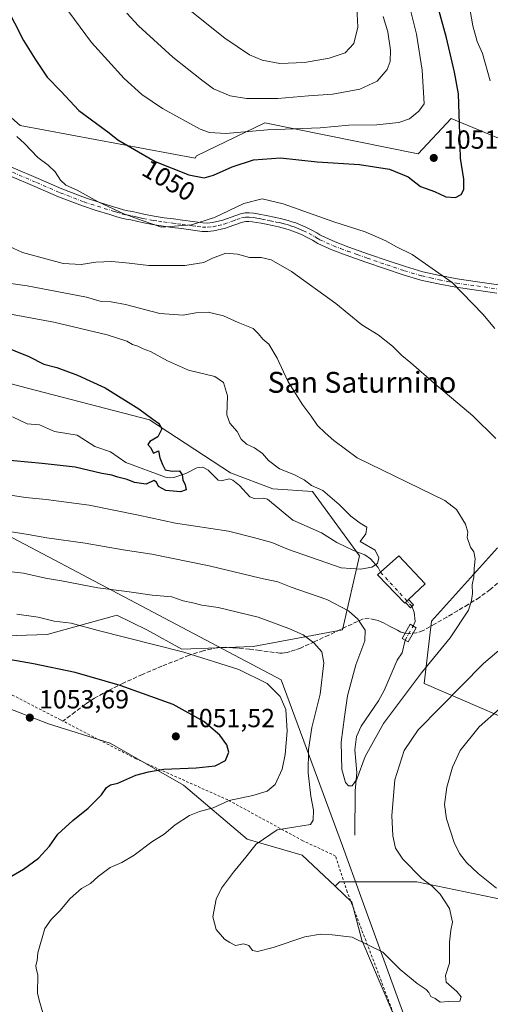
# Model space of a CAD drawing. Units: metres. Extents: x 559673 to 563104, y 4730998 to 4733347.
# Drawn here: x 562629 to 562809, y 4731840 to 4732217 of the extents above; entities that cross this region are included whole.
import ezdxf
from ezdxf.enums import TextEntityAlignment as Align

# ---------------------------------------------------------------- set-up
doc = ezdxf.new("R2010")
doc.units = ezdxf.units.M
doc.header["$MEASUREMENT"] = 0
for name, pattern in [('DGN Style 2', [1.6480167562047852, 0.988810053722871, -0.6592067024819142]), ('DGN Style 3', [2.307223458686699, 1.648016756204785, -0.6592067024819142]), ('DGN Style 4', [2.6384748266838614, 1.318413404963828, -0.6592067024819142, 0.001648016756204785, -0.6592067024819142])]:
    doc.linetypes.add(name, pattern=pattern)
for name, color, linetype, lineweight in [('Alambrada', 7, 'DGN Style 2', 0), ('Arbolado forestal CxS', 92, 'Continuous', 0), ('Camino Cxs', 7, 'Continuous', 0), ('Camino eje', 30, 'DGN Style 4', 13), ('Corriente natural eje', 4, 'DGN Style 4', 0), ('Corriente natural lineal', 142, 'Continuous', 13), ('Curva de nivel maestra', 30, 'Continuous', 30), ('Curva de nivel normal', 30, 'Continuous', 0), ('Entidad de ámbito territorial', 7, 'Continuous', 0), ('Entidad de ámbito territorial CxS', 92, 'Continuous', 0), ('Estanque Cxs', 5, 'Continuous', 0), ('Matorral CxS', 135, 'Continuous', 0), ('Municipio', 91, 'Continuous', 13), ('Municipio CxS', 4, 'Continuous', 0), ('Pastizal CxS', 92, 'Continuous', 0), ('Punto de cota en terreno', 7, 'Continuous', 0), ('Rótulo de curva de nivel directora', 7, 'Continuous', 0), ('Rótulo de punto de cota en terreno', 7, 'Continuous', 0), ('Senda', 7, 'DGN Style 3', 0), ('Texto cartográfico', 7, 'Continuous', 0)]:
    doc.layers.add(name, color=color, linetype=linetype, lineweight=lineweight)
doc.styles.add('Style-Arial', font='txt')

# ---------------------------------------------------------------- blocks, each defined once
blk = doc.blocks.new('*U15')
at = {"layer": 'Municipio CxS', "color": 4, "linetype": 'Continuous', "lineweight": 0, "flags": 128}
blk.add_lwpolyline([(562134.2650000001, 4732283.679999999), (562248.7829999998, 4732228.423000001), (562270.5130000003, 4732217.938), (562277.7149999995, 4732214.463000001), (562313.0420000004, 4732193.392000001), (562316.8099999991, 4732191.144999999), (562449.663, 4732111.904999999), (562728.6909999991, 4731964.424000001), (562752.2030000007, 4731900.918), (562759.2429999993, 4731881.547999999), (562853.6049999994, 4731621.934)], dxfattribs=at)
blk = doc.blocks.new('5PATER')
at = {"layer": 'Punto de cota en terreno', "linetype": 'Continuous', "lineweight": 0}
h = blk.add_hatch(color=51, dxfattribs=at)
edge = h.paths.add_edge_path()
edge.add_ellipse((0, 0), major_axis=(-0.1095731443231308, -0.1110710700762829), ratio=0.9994222409660322, start_angle=0, end_angle=360)

msp = doc.modelspace()

# ---------------------------------------------------------------- linework, layer by layer
at = {"layer": 'Alambrada', "color": 7, "linetype": 'DGN Style 2', "lineweight": 0}
msp.add_polyline3d([(562781.6700999998, 4731810.470100001, 1046.749800000005), (562764.1901000004, 4731856.7501, 1044.298200000005), (562754.0301000001, 4731883.2401, 1040.358500000002), (562749.6001000004, 4731897.0101, 1036.780499999993), (562737.0100999996, 4731902.890100001, 1039.329899999997), (562708.3501000004, 4731918.4801, 1045.9041), (562673.0701000001, 4731934.2501, 1052.453299999994), (562645.1700999998, 4731948.690099999, 1052.958299999999), (562644.2600999996, 4731949.170100001, 1052.991099999999), (562608.0100999996, 4731967.8201, 1051.276700000002)], dxfattribs=at)
at = {"layer": 'Arbolado forestal CxS', "color": 92, "linetype": 'Continuous', "lineweight": 0}
for points in [[(562600.0579000004, 4731962.9441, 1052.187900000004), (562639.6155000003, 4731947.611500001, 1053.129799999995), (562663.2165000001, 4731940.288100001, 1052.148300000001), (562691.3771000003, 4731924.129699999, 1048.613899999997), (562715.7818999998, 4731903.4771, 1040.482199999999), (562721.0018999996, 4731901.9683, 1039.744000000006), (562736.8258999996, 4731897.392300001, 1037.828800000003), (562749.4753000002, 4731885.418099999, 1036.947400000005), (562755.8381000003, 4731879.395099999, 1037.491699999999), (562759.6052999999, 4731864.7959, 1039.463300000003), (562790.0154999997, 4731793.567100001, 1046.358699999997)], [(562600.0579000004, 4731962.9441, 1052.187900000004), (562639.6155000003, 4731947.611500001, 1053.129799999995), (562663.2165000001, 4731940.288100001, 1052.148300000001), (562691.3771000003, 4731924.129699999, 1048.613899999997), (562715.7818999998, 4731903.4771, 1040.482199999999), (562721.0018999996, 4731901.9683, 1039.744000000006), (562736.8258999996, 4731897.392300001, 1037.828800000003), (562749.4753000002, 4731885.418099999, 1036.947400000005)], [(562790.0154999997, 4731793.567100001, 1046.358699999997), (562759.6052999999, 4731864.7959, 1039.463300000003), (562755.8381000003, 4731879.395099999, 1037.491699999999), (562749.4753000002, 4731885.418099999, 1036.947400000005)]]:
    msp.add_polyline3d(points, dxfattribs=at)
at = {"layer": 'Camino Cxs', "color": 7, "linetype": 'Continuous', "lineweight": 0}
for points in [[(562616.4600999998, 4732164.6801, 1042.222299999994), (562635.7200999996, 4732156.420100001, 1043.6112), (562644.7401000002, 4732152.530099999, 1044.206000000006), (562653.7901, 4732149.030099999, 1044.554699999993), (562658.8901000004, 4732147.380100001, 1044.741099999999), (562664.1201, 4732145.770099999, 1044.9467), (562666.3400999998, 4732145.0801, 1045.025500000003), (562668.4101, 4732144.450099999, 1045.119099999996), (562670.0000999998, 4732144.130100001, 1045.2402), (562671.8800999997, 4732143.8201, 1045.3796), (562676.1601, 4732142.790100001, 1045.553799999994), (562680.0500999996, 4732142.050100001, 1045.631500000003), (562683.9801000003, 4732141.440099999, 1045.662400000001), (562687.4700999996, 4732140.9901, 1045.666599999997), (562691.0201000003, 4732140.530099999, 1045.545700000002), (562694.9700999996, 4732139.9901, 1045.201799999996), (562698.7500999998, 4732139.4801, 1044.671900000001), (562700.5701000001, 4732139.420100001, 1044.385599999994), (562702.3901000004, 4732139.630100001, 1044.1823), (562706.4700999996, 4732140.5601, 1043.935200000007), (562709.5601000004, 4732141.710100001, 1043.890199999994), (562713.1501000002, 4732142.9801, 1043.7592), (562714.9101, 4732143.2601, 1043.692999999999), (562716.5401, 4732143.280099999, 1043.567800000004), (562718.1901000004, 4732143.130100001, 1043.452300000004), (562719.7301000003, 4732142.9001, 1043.391399999993), (562723.6901000004, 4732142.130100001, 1043.342499999999), (562726.0500999996, 4732141.6501, 1043.442999999999), (562728.4401000004, 4732141.1501, 1043.481), (562729.9401000004, 4732140.790100001, 1043.469400000002), (562731.4501, 4732140.380100001, 1043.444900000002), (562732.8901000004, 4732139.9301, 1043.417600000001), (562734.3101000004, 4732139.4301, 1043.405400000004), (562736.1300999997, 4732138.7301, 1043.3701), (562737.9600999998, 4732137.940099999, 1043.326799999996), (562740.1901000004, 4732136.840100001, 1043.363899999997), (562742.4200999998, 4732135.640100001, 1043.393100000001), (562743.5100999996, 4732134.950099999, 1043.353499999997), (562744.3300999999, 4732134.450099999, 1043.321400000001), (562749.3800999997, 4732132.210100001, 1043.262199999997), (562754.7001, 4732130.200099999, 1043.342199999999), (562762.2100999998, 4732127.540100001, 1043.569399999993), (562769.7600999996, 4732124.950099999, 1043.622399999993), (562776.4200999998, 4732122.7301, 1043.913400000005), (562783.0500999996, 4732120.7601, 1044.147899999996), (562789.5500999996, 4732119.280099999, 1044.603900000002), (562796.1300999997, 4732118.050100001, 1045.1679), (562803.9501, 4732116.920100001, 1046.146699999998), (562811.9901000002, 4732115.780099999, 1047.332200000005)], [(562616.4600999998, 4732164.6801, 1042.222299999994), (562635.7200999996, 4732156.420100001, 1043.6112), (562644.7401000002, 4732152.530099999, 1044.206000000006), (562653.7901, 4732149.030099999, 1044.554699999993), (562658.8901000004, 4732147.380100001, 1044.741099999999), (562664.1201, 4732145.770099999, 1044.9467), (562666.3400999998, 4732145.0801, 1045.025500000003), (562668.4101, 4732144.450099999, 1045.119099999996), (562670.0000999998, 4732144.130100001, 1045.2402), (562671.8800999997, 4732143.8201, 1045.3796), (562676.1601, 4732142.790100001, 1045.553799999994), (562680.0500999996, 4732142.050100001, 1045.631500000003), (562683.9801000003, 4732141.440099999, 1045.662400000001), (562687.4700999996, 4732140.9901, 1045.666599999997), (562691.0201000003, 4732140.530099999, 1045.545700000002), (562694.9700999996, 4732139.9901, 1045.201799999996), (562698.7500999998, 4732139.4801, 1044.671900000001), (562700.5701000001, 4732139.420100001, 1044.385599999994), (562702.3901000004, 4732139.630100001, 1044.1823), (562706.4700999996, 4732140.5601, 1043.935200000007), (562709.5601000004, 4732141.710100001, 1043.890199999994), (562713.1501000002, 4732142.9801, 1043.7592), (562714.9101, 4732143.2601, 1043.692999999999), (562716.5401, 4732143.280099999, 1043.567800000004), (562718.1901000004, 4732143.130100001, 1043.452300000004), (562719.7301000003, 4732142.9001, 1043.391399999993), (562723.6901000004, 4732142.130100001, 1043.342499999999), (562726.0500999996, 4732141.6501, 1043.442999999999), (562728.4401000004, 4732141.1501, 1043.481), (562729.9401000004, 4732140.790100001, 1043.469400000002), (562731.4501, 4732140.380100001, 1043.444900000002), (562732.8901000004, 4732139.9301, 1043.417600000001), (562734.3101000004, 4732139.4301, 1043.405400000004), (562736.1300999997, 4732138.7301, 1043.3701), (562737.9600999998, 4732137.940099999, 1043.326799999996), (562740.1901000004, 4732136.840100001, 1043.363899999997), (562742.4200999998, 4732135.640100001, 1043.393100000001), (562743.5100999996, 4732134.950099999, 1043.353499999997), (562744.3300999999, 4732134.450099999, 1043.321400000001), (562749.3800999997, 4732132.210100001, 1043.262199999997), (562754.7001, 4732130.200099999, 1043.342199999999), (562762.2100999998, 4732127.540100001, 1043.569399999993), (562769.7600999996, 4732124.950099999, 1043.622399999993), (562776.4200999998, 4732122.7301, 1043.913400000005), (562783.0500999996, 4732120.7601, 1044.147899999996), (562789.5500999996, 4732119.280099999, 1044.603900000002), (562796.1300999997, 4732118.050100001, 1045.1679), (562803.9501, 4732116.920100001, 1046.146699999998), (562811.9901000002, 4732115.780099999, 1047.332200000005)], [(562811.3901000004, 4732112.5601, 1046.725200000001), (562803.4901000002, 4732113.6801, 1045.611099999995), (562795.5900999998, 4732114.8201, 1044.937300000005), (562788.8901000004, 4732116.0801, 1044.462599999999), (562782.2200999996, 4732117.590100001, 1043.523799999995), (562775.4301000005, 4732119.610099999, 1043.389899999995), (562768.7100999998, 4732121.850099999, 1043.165999999997), (562761.1300999997, 4732124.450099999, 1043.096699999995), (562753.5800999999, 4732127.130100001, 1042.784899999999), (562748.1401000004, 4732129.1801, 1042.716799999995), (562742.8101000004, 4732131.540100001, 1042.712100000004), (562741.7801000001, 4732132.170100001, 1042.717600000004), (562740.7600999996, 4732132.8201, 1042.729000000007), (562738.7001, 4732133.9301, 1042.722200000004), (562736.5900999998, 4732134.970100001, 1042.703800000003), (562734.9001000002, 4732135.690099999, 1042.699299999993), (562733.1801000005, 4732136.360099999, 1042.691000000006), (562731.8601000002, 4732136.8201, 1042.698000000004), (562730.5201000003, 4732137.2401, 1042.719200000007), (562729.1300999997, 4732137.620100001, 1042.738299999997), (562727.7200999996, 4732137.960100001, 1042.758000000002), (562725.3901000004, 4732138.440099999, 1042.835300000006), (562723.0500999996, 4732138.920100001, 1042.877399999998), (562721.1201, 4732139.300100001, 1042.887900000002), (562719.1801000005, 4732139.670100001, 1042.905499999993), (562717.8000999996, 4732139.880100001, 1042.915999999997), (562716.4101, 4732140.0101, 1042.931899999996), (562715.1901000004, 4732139.9901, 1042.927899999995), (562713.9600999998, 4732139.800100001, 1042.878700000001), (562710.6700999998, 4732138.630100001, 1042.740999999995), (562707.4001000002, 4732137.4101, 1042.716400000005), (562702.9401000004, 4732136.4001, 1043.085000000006), (562700.7100999998, 4732136.140100001, 1043.341100000005), (562698.4700999996, 4732136.210100001, 1043.702999999994), (562690.5900999998, 4732137.290100001, 1044.637499999997), (562687.0500999996, 4732137.7401, 1044.821500000005), (562683.5100999996, 4732138.200099999, 1044.917499999996), (562679.4901000002, 4732138.8301, 1044.879499999996), (562675.4801000003, 4732139.590100001, 1044.7889), (562673.3501000004, 4732140.090100001, 1044.721300000005), (562671.2301000003, 4732140.610099999, 1044.643800000005), (562669.4101, 4732140.9101, 1044.545800000007), (562667.6101000002, 4732141.270099999, 1044.455199999997), (562665.3701, 4732141.950099999, 1044.411600000007), (562663.1501000002, 4732142.6501, 1044.377399999998), (562657.9101, 4732144.2601, 1044.265799999994), (562652.7001, 4732145.940099999, 1044.068499999994), (562643.5000999998, 4732149.5001, 1043.724799999996), (562634.4301000005, 4732153.4101, 1043.178), (562624.8000999996, 4732157.540100001, 1042.551600000006)], [(562811.3901000004, 4732112.5601, 1046.725200000001), (562803.4901000002, 4732113.6801, 1045.611099999995), (562795.5900999998, 4732114.8201, 1044.937300000005), (562788.8901000004, 4732116.0801, 1044.462599999999), (562782.2200999996, 4732117.590100001, 1043.523799999995), (562775.4301000005, 4732119.610099999, 1043.389899999995), (562768.7100999998, 4732121.850099999, 1043.165999999997), (562761.1300999997, 4732124.450099999, 1043.096699999995), (562753.5800999999, 4732127.130100001, 1042.784899999999), (562748.1401000004, 4732129.1801, 1042.716799999995), (562742.8101000004, 4732131.540100001, 1042.712100000004), (562741.7801000001, 4732132.170100001, 1042.717600000004), (562740.7600999996, 4732132.8201, 1042.729000000007), (562738.7001, 4732133.9301, 1042.722200000004), (562736.5900999998, 4732134.970100001, 1042.703800000003), (562734.9001000002, 4732135.690099999, 1042.699299999993), (562733.1801000005, 4732136.360099999, 1042.691000000006), (562731.8601000002, 4732136.8201, 1042.698000000004), (562730.5201000003, 4732137.2401, 1042.719200000007), (562729.1300999997, 4732137.620100001, 1042.738299999997), (562727.7200999996, 4732137.960100001, 1042.758000000002), (562725.3901000004, 4732138.440099999, 1042.835300000006), (562723.0500999996, 4732138.920100001, 1042.877399999998), (562721.1201, 4732139.300100001, 1042.887900000002), (562719.1801000005, 4732139.670100001, 1042.905499999993), (562717.8000999996, 4732139.880100001, 1042.915999999997), (562716.4101, 4732140.0101, 1042.931899999996), (562715.1901000004, 4732139.9901, 1042.927899999995), (562713.9600999998, 4732139.800100001, 1042.878700000001), (562710.6700999998, 4732138.630100001, 1042.740999999995), (562707.4001000002, 4732137.4101, 1042.716400000005), (562702.9401000004, 4732136.4001, 1043.085000000006), (562700.7100999998, 4732136.140100001, 1043.341100000005), (562698.4700999996, 4732136.210100001, 1043.702999999994), (562690.5900999998, 4732137.290100001, 1044.637499999997), (562687.0500999996, 4732137.7401, 1044.821500000005), (562683.5100999996, 4732138.200099999, 1044.917499999996), (562679.4901000002, 4732138.8301, 1044.879499999996), (562675.4801000003, 4732139.590100001, 1044.7889), (562673.3501000004, 4732140.090100001, 1044.721300000005), (562671.2301000003, 4732140.610099999, 1044.643800000005), (562669.4101, 4732140.9101, 1044.545800000007), (562667.6101000002, 4732141.270099999, 1044.455199999997), (562665.3701, 4732141.950099999, 1044.411600000007), (562663.1501000002, 4732142.6501, 1044.377399999998), (562657.9101, 4732144.2601, 1044.265799999994), (562652.7001, 4732145.940099999, 1044.068499999994), (562643.5000999998, 4732149.5001, 1043.724799999996), (562634.4301000005, 4732153.4101, 1043.178), (562624.8000999996, 4732157.540100001, 1042.551600000006)]]:
    msp.add_polyline3d(points, dxfattribs=at)
at = {"layer": 'Camino eje', "color": 30, "linetype": 'DGN Style 4', "lineweight": 13}
msp.add_polyline3d([(562615.8201000001, 4732163.175100001, 1041.978400000007), (562635.0751, 4732154.915100001, 1043.3891), (562644.1201, 4732151.015100001, 1043.960500000001), (562653.2451, 4732147.485099999, 1044.255600000004), (562655.8501000004, 4732146.645099999, 1044.395699999994), (562658.4001000002, 4732145.8201, 1044.499500000005), (562663.6350999996, 4732144.210100001, 1044.656900000002), (562664.7451, 4732143.8651, 1044.688299999995), (562665.8551000003, 4732143.515100001, 1044.713600000003), (562668.0100999996, 4732142.860099999, 1044.765100000004), (562669.7050999999, 4732142.520099999, 1044.852899999998), (562671.5551000005, 4732142.215100001, 1044.963000000003), (562672.6750999996, 4732141.9451, 1045.0141), (562673.7351000002, 4732141.6851, 1045.067599999995), (562674.7550999997, 4732141.440099999, 1045.115399999995), (562675.8201000001, 4732141.190099999, 1045.161600000007), (562679.7701000003, 4732140.440099999, 1045.256899999993), (562681.7801000001, 4732140.1251, 1045.289900000003), (562683.7451, 4732139.8201, 1045.286600000007), (562687.2600999996, 4732139.3651, 1045.240999999995), (562689.0301000001, 4732139.140100001, 1045.171900000001), (562690.8051000005, 4732138.9101, 1045.090400000001), (562694.7500999998, 4732138.370100001, 1044.735100000006), (562696.6401000004, 4732138.1151, 1044.507299999997), (562698.6101000002, 4732137.845100001, 1044.191500000001), (562700.6401000004, 4732137.780099999, 1043.871299999999), (562702.6651, 4732138.015100001, 1043.643599999996), (562704.7050999999, 4732138.4801, 1043.486000000004), (562706.9351000004, 4732138.985099999, 1043.330799999996), (562710.1151000002, 4732140.170100001, 1043.307100000005), (562711.7600999996, 4732140.755100001, 1043.262000000002), (562713.5551000005, 4732141.390100001, 1043.303700000004), (562714.4351000004, 4732141.530099999, 1043.301399999997), (562715.0500999996, 4732141.6251, 1043.294899999994), (562715.8651000002, 4732141.6351, 1043.257700000002), (562716.4751000004, 4732141.645099999, 1043.229999999996), (562717.9951, 4732141.505100001, 1043.160199999999), (562718.7651000004, 4732141.390100001, 1043.145799999999), (562719.4550999999, 4732141.2851, 1043.133700000006), (562720.4600999998, 4732141.090100001, 1043.112299999994), (562721.4301000005, 4732140.905099999, 1043.094500000007), (562723.3701, 4732140.5251, 1043.099900000001), (562724.5500999996, 4732140.2851, 1043.1201), (562726.8850999996, 4732139.8051, 1043.126300000004), (562728.0800999999, 4732139.5551, 1043.118300000002), (562729.5351, 4732139.2051, 1043.102599999998), (562730.9851000002, 4732138.8101, 1043.074500000002), (562732.3750999998, 4732138.3751, 1043.032800000001), (562733.0850999998, 4732138.1251, 1043.020900000003), (562733.7451, 4732137.895099999, 1043.012799999997), (562734.6551000001, 4732137.545100001, 1042.992700000003), (562735.5151000004, 4732137.210100001, 1042.991599999994), (562736.3601000002, 4732136.850099999, 1042.990000000005), (562737.2751000002, 4732136.4551, 1042.989400000006), (562739.4451000001, 4732135.3851, 1043.037800000006), (562741.5900999998, 4732134.2301, 1043.055399999997), (562742.8501000004, 4732133.4351, 1043.024699999994), (562743.5701000001, 4732132.995100001, 1042.993000000002), (562748.7600999996, 4732130.6951, 1042.985700000005), (562751.4801000003, 4732129.670100001, 1043.012199999997), (562754.1401000004, 4732128.665100001, 1043.042100000006), (562757.9151, 4732127.325099999, 1043.140299999999), (562761.6700999998, 4732125.995100001, 1043.315600000002), (562769.2351000002, 4732123.4001, 1043.357699999993), (562775.9250999996, 4732121.170100001, 1043.644400000005), (562782.6350999996, 4732119.175100001, 1043.836200000005), (562785.9700999996, 4732118.420100001, 1044.094200000007), (562789.2200999996, 4732117.6801, 1044.374400000001), (562792.5100999996, 4732117.065099999, 1044.742599999998), (562795.8601000002, 4732116.4351, 1045.015799999994), (562803.7200999996, 4732115.300100001, 1045.877699999997), (562811.6901000004, 4732114.170100001, 1047.028300000005)], dxfattribs=at)
at = {"layer": 'Corriente natural eje', "color": 4, "linetype": 'DGN Style 4', "lineweight": 0, "extrusion": (-0.733944543115599, -0.6718883609115053, 0.09945570925032741), "elevation": -3592316.754638623, "flags": 128}
msp.add_lwpolyline([(-3110316.61482147, 360092.3218106629), (-3110319.372796841, 360091.8335900603), (-3110334.412602324, 360091.5925952054)], dxfattribs=at)
at = {"layer": 'Corriente natural eje', "color": 4, "linetype": 'DGN Style 4', "lineweight": 0, "extrusion": (0.01292412402943092, 0.02286604693936973, 0.9996549959438199), "elevation": 116506.363815072, "flags": 128}
msp.add_lwpolyline([(1838449.046773889, -4394869.809498975), (1838449.046773889, -4394876.102868268)], dxfattribs=at)
at = {"layer": 'Corriente natural lineal', "color": 142, "linetype": 'Continuous', "lineweight": 13}
for points in [[(562766.7718000002, 4732005.735300001, 1029.844200000007), (562765.8875000002, 4732007.5219, 1029.724900000001), (562762.9309, 4732010.843900001, 1029.310100000002), (562760.7538000002, 4732012.329700001, 1029.104900000006), (562756.4781999998, 4732013.9572, 1028.762700000007), (562750.0455, 4732017.0954, 1028.5576), (562744.2293999996, 4732020.748400001, 1027.8174), (562733.2189999997, 4732025.563800001, 1026.771399999998), (562723.4833000004, 4732033.620999999, 1026.297800000001), (562721.9375999998, 4732034.0944, 1026.229399999997), (562718.3728, 4732033.959000001, 1026.191800000001), (562716.7057999996, 4732034.529800001, 1026.2022), (562712.8279999997, 4732038.8737, 1026.123800000001), (562710.3028999995, 4732040.960700001, 1026.151400000002), (562708.9963999996, 4732041.420499999, 1026.070500000002), (562705.7813999997, 4732040.743100001, 1025.669800000003), (562704.5883999999, 4732040.930400001, 1025.536999999997), (562700.8162000002, 4732044.728900001, 1025.614700000006), (562698.7966, 4732045.8792, 1025.553700000004), (562696.4870999996, 4732045.701199999, 1025.285000000003), (562692.1778999995, 4732043.4791, 1024.818199999994), (562687.6673999997, 4732042.017000001, 1024.492599999998), (562686.0290999999, 4732041.780099999, 1024.443400000004), (562684.4006000003, 4732042.045800001, 1024.3701), (562669.3026999999, 4732047.713099999, 1023.1106), (562663.4401000004, 4732051.7838, 1022.615000000005), (562657.3481000002, 4732053.843599999, 1022.193299999999), (562650.6528000003, 4732058.184800001, 1021.570200000002), (562641.9088000003, 4732059.634099999, 1021.002600000007), (562636.2446999997, 4732062.1009, 1020.292499999996), (562631.5121999999, 4732062.5591, 1019.783299999996), (562625.8638000004, 4732065.2454, 1019.753400000002)], [(562779.3098999998, 4731985.0987, 1031.496700000003), (562780.0811000001, 4731986.764000001, 1031.544999999998), (562779.6303000003, 4731990.392100001, 1031.054300000003), (562778.8430000005, 4731992.6566, 1030.569799999997)], [(562757, 4731905, 1035.534499999994), (562757.0508000003, 4731922.0043, 1034.8465), (562757.7485999997, 4731929.0098, 1034.528399999996), (562756.9787999997, 4731937.671599999, 1034.050399999993), (562757.5835999995, 4731942.737299999, 1033.752999999997), (562759.4485999999, 4731946.803400001, 1033.649000000005), (562766.0235000001, 4731956.462099999, 1032.928899999999), (562768.2006999999, 4731960.3915, 1032.691800000001), (562773.1392000001, 4731971.9691, 1031.840800000005), (562775.1047, 4731974.8873, 1031.839000000007), (562776.2143000001, 4731979.6218, 1031.661999999997)]]:
    msp.add_polyline3d(points, dxfattribs=at)
at = {"layer": 'Curva de nivel maestra', "color": 30, "linetype": 'Continuous', "lineweight": 30, "flags": 128}
for points, elevation in [([(562623.2400000002, 4732222.840100001), (562630.0899999999, 4732209.360099999), (562634.5599999996, 4732202.200099999), (562639.1600000003, 4732195.220100001), (562644.4000000004, 4732189.880100001), (562651.3200000003, 4732182.460100001), (562662.8300000001, 4732173.970100001), (562666.1699999999, 4732171.3201), (562680.4500000002, 4732162.9301), (562693.4500000002, 4732157.920100001), (562699.2000000002, 4732156.700099999), (562702.79, 4732157.690099999), (562709.9400000004, 4732160.9301), (562718.2000000002, 4732163.6501), (562728.5, 4732164.4101), (562742.5, 4732162.9001), (562758.6900000004, 4732161.8301), (562770.2800000003, 4732160.0101), (562777.3399999999, 4732157.0801), (562782.0899999999, 4732153.440099999), (562787.4800000004, 4732151.5101), (562791.8300000001, 4732149.440099999), (562795.5, 4732149.2401), (562797.6699999999, 4732150.340100001), (562798.7199999997, 4732152.220100001), (562798.6500000004, 4732156.1601), (562797.4000000004, 4732164.3101), (562797.2000000002, 4732173.460100001), (562796.6100000005, 4732188.9001), (562795.0899999999, 4732197.170100001), (562792.0999999996, 4732210.3101), (562789.0300000003, 4732221.5001)], 1050), ([(562621.3399999999, 4732092.640100001), (562632.1799999997, 4732088.3101), (562637.7999999998, 4732085.390100001), (562642.8099999996, 4732084.110099999), (562650.7100000001, 4732081.140100001), (562655.4400000004, 4732078.920100001), (562661.3200000003, 4732076.340100001), (562674.1900000004, 4732068.3201), (562679.6299999999, 4732064.2601), (562681.8099999996, 4732062.770099999), (562683.0700000003, 4732060.5601), (562681.4800000004, 4732057.520099999), (562678.4299999997, 4732055.800100001), (562677.7100000001, 4732054.6501), (562678.75, 4732053.5001), (562679.8099999996, 4732051.280099999), (562681.7800000003, 4732052.120100001), (562682.2999999998, 4732049.5001), (562683.2800000003, 4732046.960100001), (562684.2999999998, 4732044.920100001), (562687, 4732044.350099999), (562689.7999999998, 4732044.5001), (562690.8600000005, 4732042.9801), (562691.04, 4732041.040100001), (562692.04, 4732039.220100001), (562692.3700000001, 4732037.2601), (562690.1900000004, 4732036.470100001), (562684.6399999997, 4732036.940099999), (562681.7400000002, 4732038.5001), (562681.0199999996, 4732040.1601), (562679.9500000002, 4732040.7601), (562677.0899999999, 4732039.4001), (562672.5199999996, 4732040.0101), (562669.7199999997, 4732041.220100001), (562666.2400000002, 4732042.120100001), (562663.8700000001, 4732042.860099999), (562660.0899999999, 4732043.460100001), (562649.8399999999, 4732045.890100001), (562637.2800000003, 4732047.3201), (562620.6500000004, 4732048.9101)], 1025), ([(562620.5300000003, 4731886.5101), (562630.1299999999, 4731892.020099999), (562635.8600000005, 4731896.2501), (562640.0499999998, 4731900.8301), (562643.2400000002, 4731905.3201), (562648.9900000002, 4731910.6601), (562654.8300000001, 4731915.3201), (562659.9400000004, 4731920.4101), (562661.9100000003, 4731923.2501), (562663.3600000005, 4731924.270099999), (562666.1900000004, 4731924.950099999), (562673.0599999996, 4731927.970100001), (562677.9600000001, 4731929.290100001), (562683.8700000001, 4731930.270099999), (562696.1699999999, 4731930.7401), (562703.5099999999, 4731931.5701), (562707.3799999999, 4731933.610099999), (562708.75, 4731936.790100001), (562708, 4731939.610099999), (562705.2100000001, 4731943.270099999), (562699.1200000001, 4731948.590100001), (562687.3300000001, 4731955.0601), (562667.0499999998, 4731962.270099999), (562649.8200000003, 4731967.2601), (562633.8600000005, 4731970.670100001), (562619.9400000004, 4731972.9901)], 1050)]:
    msp.add_lwpolyline(points, dxfattribs=dict(at, elevation=elevation))
at = {"layer": 'Curva de nivel normal', "color": 30, "linetype": 'Continuous', "lineweight": 0, "flags": 128}
for points, elevation in [([(562690.1200000001, 4732223.9101), (562707.2000000002, 4732210.200099999), (562716.6600000003, 4732203.870100001), (562721.4400000004, 4732201.780099999), (562728.2800000003, 4732200.5101), (562737.6600000003, 4732200.9301), (562747.1200000001, 4732202.550100001), (562753.3200000003, 4732204.640100001), (562756.6200000001, 4732208.1601), (562758.1500000004, 4732214.460100001), (562757.4400000004, 4732227.3101)], 1065), ([(562800.0800000001, 4732226.790100001), (562802.1500000004, 4732214.890100001), (562803.8499999996, 4732208.890100001), (562805.8899999997, 4732204.350099999), (562808.8499999996, 4732193.9101)], 1045), ([(562643.1299999999, 4732226.2601), (562656.1399999997, 4732208.600099999), (562668.6200000001, 4732194.7501), (562675.4400000004, 4732188.5801), (562683.3600000005, 4732183.280099999), (562697.7400000002, 4732175.4001), (562701.2800000003, 4732174.100099999), (562707.5599999996, 4732173.7401), (562723.5, 4732175.040100001), (562743.6500000004, 4732175.850099999), (562754.5999999996, 4732176.9001), (562765.3300000001, 4732176.9801), (562773.7999999998, 4732177.9101), (562777.9100000003, 4732179.360099999), (562781.5, 4732182.190099999), (562783.4699999997, 4732185.0701), (562782.7599999999, 4732197.9001), (562780.5199999996, 4732211.700099999), (562778.0099999999, 4732221.970100001)], 1055), ([(562669.6900000004, 4732219.840100001), (562674.1500000004, 4732214.9301), (562687.2000000002, 4732202.940099999), (562698.2999999998, 4732194.2401), (562702.8700000001, 4732190.7601), (562709.1699999999, 4732188.0601), (562715.4900000002, 4732187.0601), (562727.5, 4732187.140100001), (562739.1600000003, 4732188.0601), (562748.5, 4732188.7601), (562758.8300000001, 4732190.6601), (562765.5, 4732193.7401), (562769.2800000003, 4732198.2301), (562770.4800000004, 4732201.270099999), (562770.6799999997, 4732205.640100001), (562769.6200000001, 4732212.640100001), (562767.8200000003, 4732218.520099999)], 1060), ([(562810.5800000001, 4732099.0701), (562805.9800000004, 4732104.550100001), (562794.2199999997, 4732116.6801), (562778.8600000005, 4732127.420100001), (562772.9400000004, 4732130.3201), (562768.8799999999, 4732132.630100001), (562760.9500000002, 4732136.0001), (562748.9299999997, 4732139.9301), (562729.4800000004, 4732146.720100001), (562721.5199999996, 4732148.6801), (562714.5099999999, 4732146.9001), (562703.1699999999, 4732141.550100001), (562694.4400000004, 4732138.7301), (562682.8700000001, 4732137.880100001), (562675.4900000002, 4732140.360099999), (562668.4699999997, 4732142.940099999), (562658.7300000004, 4732147.5001), (562650.5899999999, 4732152.030099999), (562646.2400000002, 4732153.860099999), (562644.1799999997, 4732155.780099999), (562642.1399999997, 4732159.040100001), (562639.5599999996, 4732161.530099999), (562635.5099999999, 4732164.5601), (562630.4100000003, 4732169.8101), (562627.4699999997, 4732172.540100001)], 1045), ([(562619.6100000005, 4732132.7401), (562629.6399999997, 4732128.0701), (562645.2800000003, 4732123.960100001), (562652.2000000002, 4732123.4801), (562657.7999999998, 4732124.4001), (562663.8899999997, 4732124.630100001), (562670.5599999996, 4732124.040100001), (562678.0300000003, 4732123.170100001), (562691.8399999999, 4732123.200099999), (562699.1699999999, 4732124.340100001), (562702.5099999999, 4732126.020099999), (562707.5099999999, 4732127.860099999), (562711.9800000004, 4732127.550100001), (562716.6299999999, 4732126.2401), (562721.0899999999, 4732126.2301), (562724.9000000004, 4732125.380100001), (562732.6900000004, 4732120.840100001), (562749.7100000001, 4732108.620100001), (562759.5800000001, 4732100.4001), (562765.9500000002, 4732096.5801), (562771.4100000003, 4732092.220100001), (562774.9400000004, 4732088.6801), (562778.3899999997, 4732085.880100001), (562787.4600000001, 4732077.940099999), (562802.1399999997, 4732065.5801), (562810.9000000004, 4732056.960100001)], 1040), ([(562608.0999999996, 4732118.7301), (562631.54, 4732115.4001), (562654.1699999999, 4732110.9801), (562659.8300000001, 4732109.370100001), (562663.6600000003, 4732109.280099999), (562669.1399999997, 4732108.200099999), (562682.3300000001, 4732104.720100001), (562691.2100000001, 4732104.120100001), (562696.0700000003, 4732105.030099999), (562700.7599999999, 4732105.2301), (562706.6900000004, 4732103.870100001), (562712.2400000002, 4732101.3201), (562718, 4732099.020099999), (562720.0199999996, 4732096.950099999), (562721.7199999997, 4732094.9901), (562724.04, 4732093.020099999), (562727.25, 4732087.700099999), (562731.2800000003, 4732078.880100001), (562736.7699999996, 4732070.0601), (562740.1799999997, 4732065.4101), (562742.6699999999, 4732061.8201), (562745.5599999996, 4732059.050100001), (562748.8700000001, 4732056.190099999), (562757.8300000001, 4732049.4901), (562791.3799999999, 4732033.200099999), (562795.9500000002, 4732029.770099999), (562799.3499999996, 4732024.0801), (562800.1900000004, 4732020.9801), (562799.9199999999, 4732018.9801), (562801.2300000004, 4732015.2401), (562802.4900000002, 4732013.520099999), (562803.0700000003, 4732010.780099999), (562802.6100000005, 4732007.1501), (562802.54, 4732003.9901), (562801.8499999996, 4732000.9001), (562802.0499999998, 4731997.600099999), (562801.6600000003, 4731994.8101), (562800.4600000001, 4731991.120100001), (562793.5, 4731980.520099999), (562782.5, 4731967.130100001), (562767.9500000002, 4731947.800100001), (562760.9299999997, 4731935.100099999), (562757.7199999997, 4731926.4301), (562755.8899999997, 4731923.880100001), (562754.5800000001, 4731923.850099999), (562753.3399999999, 4731925.170100001), (562751.9400000004, 4731930.1801), (562751.7400000002, 4731940.640100001), (562753, 4731950.3201), (562754.2100000001, 4731958.3201), (562757.3600000005, 4731970.2401), (562760.7400000002, 4731979.360099999), (562760.9400000004, 4731983.450099999), (562758.0499999998, 4731987.7501), (562754.5599999996, 4731990.920100001), (562746.2000000002, 4731995.300100001), (562732.5199999996, 4732000.0101), (562727.5, 4732001.9801), (562720.8300000001, 4732003.4801), (562701.1699999999, 4732008.130100001), (562679.1699999999, 4732012.600099999), (562668.1799999997, 4732014.3101), (562653.6600000003, 4732016.8301), (562639.0099999999, 4732018.8301), (562631.7999999998, 4732020.200099999), (562620.5300000003, 4732021.960100001)], 1035), ([(562618.0599999996, 4732105.7501), (562641.6399999997, 4732101.450099999), (562662.1500000004, 4732096.630100001), (562669.6799999997, 4732094.1601), (562671.8799999999, 4732092.920100001), (562673.8099999996, 4732092.210100001), (562675.8499999996, 4732091.220100001), (562678.7699999996, 4732090.2501), (562685.2100000001, 4732086.610099999), (562693.2800000003, 4732083.130100001), (562703.3300000001, 4732080.610099999), (562706.7199999997, 4732078.360099999), (562708.1600000003, 4732073.1801), (562707.9500000002, 4732065.960100001), (562709.0700000003, 4732062.710100001), (562711.9400000004, 4732059.620100001), (562713.4600000001, 4732056.600099999), (562715.5300000003, 4732054.670100001), (562718.4800000004, 4732053.3101), (562721.5499999998, 4732051.100099999), (562723.9400000004, 4732048.440099999), (562728.1100000005, 4732045.2601), (562733.6299999999, 4732043.120100001), (562737.54, 4732041.030099999), (562740.3399999999, 4732038.890100001), (562744.6799999997, 4732036.960100001), (562750.9199999999, 4732031.5801), (562755.3700000001, 4732027.1801), (562758.9600000001, 4732024.440099999), (562761.54, 4732022.960100001), (562761.1799999997, 4732020.420100001), (562758.9400000004, 4732017.4801), (562764.7400000002, 4732014.130100001), (562766.1100000005, 4732011.210100001), (562765.5899999999, 4732009.090100001), (562763.5, 4732007.690099999), (562759.1500000004, 4732006.800100001), (562751.79, 4732007.420100001), (562731.5, 4732014.4301), (562725.1600000003, 4732017.100099999), (562718.1699999999, 4732019.020099999), (562708.5599999996, 4732021.360099999), (562688.3200000003, 4732024.460100001), (562674.1200000001, 4732027.600099999), (562655.2000000002, 4732031.340100001), (562638.75, 4732033.5601), (562630.7800000003, 4732034.2501), (562625.0499999998, 4732035.2501)], 1030), ([(562813.8300000001, 4731977.290100001), (562806.2699999996, 4731970.800100001), (562781.1600000003, 4731945.290100001), (562775.8099999996, 4731937.440099999), (562772.2599999999, 4731926.210100001), (562771.1600000003, 4731912.5801), (562771.4699999997, 4731904.770099999), (562772.5199999996, 4731900.0001), (562775.3300000001, 4731895.7601), (562782.6200000001, 4731888.4301), (562786.5599999996, 4731885.450099999), (562789.6500000004, 4731882.4301), (562793.1799999997, 4731876.950099999), (562794.3099999996, 4731871.6501), (562793.7000000002, 4731868.6601), (562793.2400000002, 4731863.9901), (562793.1600000003, 4731855.9901), (562791.6399999997, 4731851.3201), (562791.9100000003, 4731848.670100001), (562795.9900000002, 4731845.1501), (562797.7400000002, 4731843.030099999), (562797.1600000003, 4731841.470100001), (562792.8600000005, 4731841.3101), (562789.6200000001, 4731841.0801), (562787.7400000002, 4731842.440099999), (562786.0499999998, 4731843.2501), (562785.3399999999, 4731844.780099999), (562784.2800000003, 4731845.880100001), (562780.8499999996, 4731848.1601), (562774.2999999998, 4731853.5001), (562771.3899999997, 4731856.550100001), (562767.6900000004, 4731860.1801), (562755.8899999997, 4731865.9801), (562748.25, 4731866.840100001), (562743.8300000001, 4731867.0801), (562737.8300000001, 4731866.0601), (562725.7100000001, 4731861.9901), (562719.6799999997, 4731860.4301), (562717.7999999998, 4731860.8101), (562716.3200000003, 4731862.690099999), (562714.3200000003, 4731863.380100001), (562711.3200000003, 4731862.8101), (562709.0599999996, 4731863.880100001), (562707.0099999999, 4731865.220100001), (562703.8499999996, 4731868.940099999), (562702.5199999996, 4731873.770099999), (562703.8600000005, 4731880.440099999), (562705.8399999999, 4731884.6801), (562707.8399999999, 4731887.210100001), (562710.5300000003, 4731890.880100001), (562715.2800000003, 4731896.550100001), (562719.1299999999, 4731901.520099999), (562727.1699999999, 4731906.9801), (562740.0300000003, 4731909.0701), (562740.9900000002, 4731910.700099999), (562741.0899999999, 4731914.550100001), (562740.0599999996, 4731919.920100001), (562739.0999999996, 4731928.850099999), (562739.1600000003, 4731937.780099999), (562740.54, 4731946.190099999), (562743.6399999997, 4731958.9901), (562745.0300000003, 4731970.9801), (562744.29, 4731975.2601), (562741.2999999998, 4731978.630100001), (562737.1699999999, 4731981.720100001), (562731.6799999997, 4731984.1801), (562719.9400000004, 4731988.420100001), (562704.6100000005, 4731992.1801), (562698.3799999999, 4731993.130100001), (562694.8899999997, 4731994.030099999), (562691.2400000002, 4731994.710100001), (562686.8799999999, 4731996.280099999), (562679.3899999997, 4731996.9101), (562669.5899999999, 4731998.3201), (562658.54, 4731999.6801), (562644.5800000001, 4732002.4001), (562638.5199999996, 4732003.470100001), (562630.0300000003, 4732005.300100001), (562621.9400000004, 4732006.270099999)], 1040), ([(562627.4699999997, 4731989.6801), (562635.6399999997, 4731988.460100001), (562641.8399999999, 4731986.9801), (562648.3300000001, 4731986.130100001), (562658.7199999997, 4731983.390100001), (562691.5099999999, 4731975.0701), (562712.5999999996, 4731968.460100001), (562723.4000000004, 4731963.050100001), (562728.4199999999, 4731958.140100001), (562730.54, 4731953.120100001), (562731.0300000003, 4731944.8201), (562730.3200000003, 4731935.950099999), (562729.1399999997, 4731930.2301), (562726.3899999997, 4731924.360099999), (562723.4299999997, 4731921.8101), (562717.9500000002, 4731920.190099999), (562708.8600000005, 4731918.290100001), (562702.6500000004, 4731915.460100001), (562697.5199999996, 4731914.100099999), (562693.6799999997, 4731912.520099999), (562688.2100000001, 4731908.9901), (562683.9000000004, 4731905.380100001), (562679.1900000004, 4731902.4901), (562672.5099999999, 4731897.380100001), (562667.7699999996, 4731894.530099999), (562663.29, 4731892.5601), (562658.7100000001, 4731889.200099999), (562655.6699999999, 4731886.4901), (562652.2300000004, 4731884.530099999), (562647.9900000002, 4731880.7501), (562643.9800000004, 4731876.030099999), (562640.6799999997, 4731872.7501), (562638.2800000003, 4731869.300100001), (562635.5300000003, 4731859.960100001), (562635.3099999996, 4731856.9901), (562634.7999999998, 4731855.1501), (562634.9400000004, 4731853.950099999), (562635.5800000001, 4731851.4801), (562635.4199999999, 4731844.420100001), (562636.3600000005, 4731840.970100001), (562637.6600000003, 4731836.630100001)], 1045), ([(562811.2699999996, 4731884.7601), (562804.1600000003, 4731890.3201), (562799.6799999997, 4731894.5101), (562797.0999999996, 4731897.9301), (562795.0099999999, 4731902.170100001), (562792.0700000003, 4731911.2301), (562791.2400000002, 4731916.7401), (562792.2199999997, 4731923.380100001), (562794.4000000004, 4731931.0701), (562797.29, 4731937.420100001), (562804.5300000003, 4731946.4901), (562820.1500000004, 4731960.3201)], 1045)]:
    msp.add_lwpolyline(points, dxfattribs=dict(at, elevation=elevation))
at = {"layer": 'Entidad de ámbito territorial', "color": 7, "linetype": 'Continuous', "lineweight": 0, "flags": 128}
msp.add_lwpolyline([(562874.6080000004, 4731557.835), (562853.6050000022, 4731621.933999999), (562759.2429999998, 4731881.547999999), (562752.2030000013, 4731900.917999999), (562728.6909999996, 4731964.424000001), (562449.6630000005, 4732111.905), (562316.8099999996, 4732191.145), (562313.0420000008, 4732193.392000002), (562277.7150000001, 4732214.463000001), (562270.5130000007, 4732217.938000001), (562248.7830000004, 4732228.423000002), (562134.2650000006, 4732283.680000001), (562132.8760000013, 4732284.350000001), (561992.2470000016, 4732352.206000002), (561824.8330000014, 4732445.161000002)], dxfattribs=at)
at = {"layer": 'Entidad de ámbito territorial CxS', "color": 92, "linetype": 'Continuous', "lineweight": 0, "flags": 128}
msp.add_lwpolyline([(562134.2650000001, 4732283.679999999), (562248.7829999998, 4732228.423000001), (562270.5130000003, 4732217.938), (562277.7149999995, 4732214.463000001), (562313.0420000004, 4732193.392000001), (562316.8099999991, 4732191.144999999), (562449.663, 4732111.904999999), (562728.6909999991, 4731964.424000001), (562752.2030000007, 4731900.918), (562759.2429999993, 4731881.547999999), (562853.6049999994, 4731621.934)], dxfattribs=at)
at = {"layer": 'Estanque Cxs', "color": 5, "linetype": 'Continuous', "lineweight": 0, "extrusion": (0.6927713492724089, -0.7211229748562509, 0.007036530519866681), "elevation": -3022467.077355031, "flags": 128}
msp.add_lwpolyline([(3684113.729777772, 22298.16606382609), (3684112.915288531, 22298.31756757682), (3684112.09627188, 22298.47627150581)], dxfattribs=at)
msp.add_lwpolyline([(3684113.729777772, 22298.16606382609), (3684112.915288531, 22298.31756757682), (3684112.09627188, 22298.47627150581)], dxfattribs=at)
at = {"layer": 'Estanque Cxs', "color": 5, "linetype": 'Continuous', "lineweight": 0}
for points in [[(562777.5301999999, 4731995.2247, 1029.932199999996), (562776.9420999996, 4731994.6612, 1030.083700000003), (562776.3507000003, 4731994.094500001, 1030.242400000003), (562776.1322999997, 4731993.885299999, 1030.301000000007), (562765.6250999998, 4732004.7051, 1029.751000000004), (562773.7704999996, 4732012.023399999, 1030.080000000002), (562783.8501000004, 4732001.280099999, 1030.687399999995)], [(562776.3507000003, 4731994.094500001, 1030.242400000003), (562776.9420999996, 4731994.6612, 1030.083700000003), (562777.5301999999, 4731995.2247, 1029.932199999996), (562779.4370999997, 4731993.220100001, 1030.537200000006), (562778.2489, 4731992.0932, 1030.603400000007)]]:
    msp.add_polyline3d(points, close=True, dxfattribs=at)
for points in [[(562776.3507000003, 4731994.094599999, 1030.242400000003), (562776.1322999997, 4731993.885299999, 1030.301000000007), (562765.6250999998, 4732004.7051, 1029.751000000004), (562773.7704999996, 4732012.023399999, 1030.080000000002), (562783.8501000004, 4732001.280099999, 1030.687399999995), (562777.5301999999, 4731995.2247, 1029.932199999996)], [(562777.5301999999, 4731995.2247, 1029.932199999996), (562779.4370999997, 4731993.220100001, 1030.537200000006), (562778.2489, 4731992.0932, 1030.603400000007), (562776.3507000003, 4731994.094599999, 1030.242400000003)], [(562780.4502999998, 4731984.454100001, 1031.513600000006), (562777.3547, 4731978.9772, 1031.557000000001), (562775.0739000002, 4731980.2663, 1031.791100000002), (562778.1695999998, 4731985.7432, 1031.474499999997), (562780.4502999998, 4731984.454100001, 1031.513600000006)]]:
    msp.add_polyline3d(points, dxfattribs=at)
msp.add_3dface([(562780.4502999998, 4731984.454100001, 1031.513600000006), (562777.3547, 4731978.9772, 1031.557000000001), (562775.0739000002, 4731980.2663, 1031.791100000002), (562778.1695999998, 4731985.7432, 1031.474499999997)], dxfattribs=at)
at = {"layer": 'Matorral CxS', "color": 135, "linetype": 'Continuous', "lineweight": 0}
msp.add_polyline3d([(562520.6445000004, 4732105.580499999, 1012.883799999996), (562631.5828999998, 4732076.146299999, 1021.598499999993), (562678.3734999998, 4732064.070900001, 1025.010599999994), (562709.3151000004, 4732043.6939, 1026.491099999999), (562725.5279000001, 4732037.6325, 1027.211299999995), (562740.7911, 4732036.555500001, 1029.6875), (562758.7445, 4732011.9571, 1028.890799999994), (562752.2368999999, 4731983.5933, 1036.898799999995), (562718.0295000002, 4731977.1919, 1042.286099999998), (562690.7204999998, 4731976.210100001, 1044.289199999999), (562677.2834999999, 4731983.6623, 1042.989499999996), (562665.7767000003, 4731989.2323, 1042.222099999999), (562664.0789000001, 4731988.764699999, 1042.466499999995), (562646.0925000003, 4731983.810500001, 1045.051500000002), (562639.1835000003, 4731981.907500001, 1046.053199999995), (562611.2390999999, 4731980.9179, 1047.739400000006)], dxfattribs=at)
msp.add_polyline3d([(562520.6445000004, 4732105.580499999, 1012.883799999996), (562631.5828999998, 4732076.146299999, 1021.598499999993), (562678.3734999998, 4732064.070900001, 1025.010599999994), (562709.3151000004, 4732043.6939, 1026.491099999999), (562725.5279000001, 4732037.6325, 1027.211299999995), (562740.7911, 4732036.555500001, 1029.6875), (562758.7445, 4732011.9571, 1028.890799999994), (562752.2368999999, 4731983.5933, 1036.898799999995), (562718.0295000002, 4731977.1919, 1042.286099999998), (562690.7204999998, 4731976.210100001, 1044.289199999999), (562677.2834999999, 4731983.6623, 1042.989499999996), (562665.7767000003, 4731989.2323, 1042.222099999999), (562664.0789000001, 4731988.764699999, 1042.466499999995), (562646.0925000003, 4731983.810500001, 1045.051500000002), (562639.1835000003, 4731981.907500001, 1046.053199999995), (562611.2390999999, 4731980.9179, 1047.739400000006)], dxfattribs=at)
at = {"layer": 'Municipio', "color": 91, "linetype": 'Continuous', "lineweight": 13, "flags": 128}
msp.add_lwpolyline([(562874.6080000004, 4731557.835), (562853.6050000022, 4731621.933999999), (562759.2429999998, 4731881.547999999), (562752.2030000013, 4731900.917999999), (562728.6909999996, 4731964.424000001), (562449.6630000005, 4732111.905), (562316.8099999996, 4732191.145), (562313.0420000008, 4732193.392000002), (562277.7150000001, 4732214.463000001), (562270.5130000007, 4732217.938000001), (562248.7830000004, 4732228.423000002), (562134.2650000006, 4732283.680000001), (562132.8760000013, 4732284.350000001), (561992.2470000016, 4732352.206000002), (561824.8330000014, 4732445.161000002)], dxfattribs=at)
msp.add_lwpolyline([(562874.6080000004, 4731557.835), (562853.6050000022, 4731621.933999999), (562759.2429999998, 4731881.547999999), (562752.2030000013, 4731900.917999999), (562728.6909999996, 4731964.424000001), (562449.6630000005, 4732111.905), (562316.8099999996, 4732191.145), (562313.0420000008, 4732193.392000002), (562277.7150000001, 4732214.463000001), (562270.5130000007, 4732217.938000001), (562248.7830000004, 4732228.423000002), (562134.2650000006, 4732283.680000001), (562132.8760000013, 4732284.350000001), (561992.2470000016, 4732352.206000002), (561824.8330000014, 4732445.161000002)], dxfattribs=at)
at = {"layer": 'Municipio CxS', "color": 4, "linetype": 'Continuous', "lineweight": 0, "flags": 128}
msp.add_lwpolyline([(562853.6049999994, 4731621.934), (562759.2429999993, 4731881.547999999), (562752.2030000007, 4731900.918), (562728.6909999991, 4731964.424000001), (562449.663, 4732111.904999999), (562316.8099999991, 4732191.144999999), (562313.0420000004, 4732193.392000001), (562277.7149999995, 4732214.463000001), (562270.5130000003, 4732217.938), (562248.7829999998, 4732228.423000001), (562134.2650000001, 4732283.679999999)], dxfattribs=at)
at = {"layer": 'Pastizal CxS', "color": 92, "linetype": 'Continuous', "lineweight": 0}
for points in [[(562583.6114999996, 4732216.740900001, 1041.041100000002), (562628.7912999997, 4732176.813300001, 1045.317800000004), (562695.7901, 4732164.250299999, 1051.956999999995), (562696.3391000004, 4732165.1369, 1052.220100000006), (562722.5160999997, 4732177.828299999, 1056.546700000006), (562781.2153000003, 4732165.929099999, 1051.915200000003), (562793.9073000001, 4732179.414100001, 1051.158500000005), (562826.4297000002, 4732165.9287, 1042.268800000005)], [(562826.4297000002, 4732165.9287, 1042.268800000005), (562793.9073000001, 4732179.414100001, 1051.158500000005), (562781.2153000003, 4732165.929099999, 1051.915200000003), (562722.5160999997, 4732177.828299999, 1056.546700000006), (562696.3391000004, 4732165.1369, 1052.220100000006), (562695.7901, 4732164.250299999, 1051.956999999995), (562628.7912999997, 4732176.813300001, 1045.317800000004), (562583.6114999996, 4732216.740900001, 1041.041100000002)], [(562583.6114999996, 4732216.740900001, 1041.041100000002), (562628.7912999997, 4732176.813300001, 1045.317800000004), (562695.7901, 4732164.250299999, 1051.956999999995), (562696.3391000004, 4732165.1369, 1052.220100000006), (562722.5160999997, 4732177.828299999, 1056.546700000006), (562781.2153000003, 4732165.929099999, 1051.915200000003), (562793.9073000001, 4732179.414100001, 1051.158500000005), (562826.4297000002, 4732165.9287, 1042.268800000005)], [(562611.2390999999, 4731980.9179, 1047.739400000006), (562639.1835000003, 4731981.907500001, 1046.053199999995), (562646.0925000003, 4731983.810500001, 1045.051500000002), (562664.0789000001, 4731988.764699999, 1042.466499999995), (562665.7767000003, 4731989.2323, 1042.222099999999), (562677.2834999999, 4731983.6623, 1042.989499999996), (562690.7204999998, 4731976.210100001, 1044.289199999999), (562718.0295000002, 4731977.1919, 1042.286099999998), (562752.2368999999, 4731983.5933, 1036.898799999995), (562758.7445, 4732011.9571, 1028.890799999994), (562740.7911, 4732036.555500001, 1029.6875), (562725.5279000001, 4732037.6325, 1027.211299999995), (562709.3151000004, 4732043.6939, 1026.491099999999), (562678.3734999998, 4732064.070900001, 1025.010599999994), (562631.5828999998, 4732076.146299999, 1021.598499999993), (562520.6445000004, 4732105.580499999, 1012.883799999996)], [(562520.6445000004, 4732105.580499999, 1012.883799999996), (562631.5828999998, 4732076.146299999, 1021.598499999993), (562678.3734999998, 4732064.070900001, 1025.010599999994), (562709.3151000004, 4732043.6939, 1026.491099999999), (562725.5279000001, 4732037.6325, 1027.211299999995), (562740.7911, 4732036.555500001, 1029.6875), (562758.7445, 4732011.9571, 1028.890799999994), (562752.2368999999, 4731983.5933, 1036.898799999995), (562718.0295000002, 4731977.1919, 1042.286099999998), (562690.7204999998, 4731976.210100001, 1044.289199999999), (562677.2834999999, 4731983.6623, 1042.989499999996), (562665.7767000003, 4731989.2323, 1042.222099999999), (562664.0789000001, 4731988.764699999, 1042.466499999995), (562646.0925000003, 4731983.810500001, 1045.051500000002), (562639.1835000003, 4731981.907500001, 1046.053199999995), (562611.2390999999, 4731980.9179, 1047.739400000006)], [(562811.6240999997, 4732015.071900001, 1035.986399999995), (562786.3076999999, 4731986.943700001, 1031.947100000005), (562783.4943000004, 4731963.034299999, 1035.549700000003), (562832.7191000005, 4731941.9375, 1050.297000000006)], [(562832.7191000005, 4731941.9375, 1050.297000000006), (562783.4943000004, 4731963.034299999, 1035.549700000003), (562786.3076999999, 4731986.943700001, 1031.947100000005), (562811.6240999997, 4732015.071900001, 1035.986399999995)], [(562811.6240999997, 4732015.071900001, 1035.986399999995), (562786.3076999999, 4731986.943700001, 1031.947100000005), (562783.4943000004, 4731963.034299999, 1035.549700000003), (562832.7191000005, 4731941.9375, 1050.297000000006)], [(562821.4663000006, 4731878.6481, 1046.325400000002), (562780.6799, 4731887.087300001, 1039.542499999996), (562751.1448999997, 4731887.0877, 1036.741699999999), (562749.4753000002, 4731885.418099999, 1036.947400000005), (562736.8258999996, 4731897.392300001, 1037.828800000003), (562721.0018999996, 4731901.9683, 1039.744000000006), (562715.7818999998, 4731903.4771, 1040.482199999999), (562691.3771000003, 4731924.129699999, 1048.613899999997), (562663.2165000001, 4731940.288100001, 1052.148300000001), (562639.6155000003, 4731947.611500001, 1053.129799999995), (562600.0579000004, 4731962.9441, 1052.187900000004)], [(562600.0579000004, 4731962.9441, 1052.187900000004), (562639.6155000003, 4731947.611500001, 1053.129799999995), (562663.2165000001, 4731940.288100001, 1052.148300000001), (562691.3771000003, 4731924.129699999, 1048.613899999997), (562715.7818999998, 4731903.4771, 1040.482199999999), (562721.0018999996, 4731901.9683, 1039.744000000006), (562736.8258999996, 4731897.392300001, 1037.828800000003), (562749.4753000002, 4731885.418099999, 1036.947400000005)], [(562790.0154999997, 4731793.567100001, 1046.358699999997), (562759.6052999999, 4731864.7959, 1039.463300000003), (562755.8381000003, 4731879.395099999, 1037.491699999999), (562749.4753000002, 4731885.418099999, 1036.947400000005), (562751.1448999997, 4731887.0877, 1036.741699999999), (562780.6799, 4731887.087300001, 1039.542499999996), (562821.4663000006, 4731878.6481, 1046.325400000002)], [(562821.4663000006, 4731878.6481, 1046.325400000002), (562780.6799, 4731887.087300001, 1039.542499999996), (562751.1448999997, 4731887.0877, 1036.741699999999), (562749.4753000002, 4731885.418099999, 1036.947400000005)], [(562790.0154999997, 4731793.567100001, 1046.358699999997), (562759.6052999999, 4731864.7959, 1039.463300000003), (562755.8381000003, 4731879.395099999, 1037.491699999999), (562749.4753000002, 4731885.418099999, 1036.947400000005)]]:
    msp.add_polyline3d(points, dxfattribs=at)
at = {"layer": 'Senda', "color": 7, "linetype": 'DGN Style 3', "lineweight": 0}
msp.add_polyline3d([(562811.6501000002, 4732001.4801, 1036.531300000002), (562808.7901, 4731999.0801, 1035.982600000003), (562804.6700999998, 4731996.040100001, 1035.984700000001), (562800.3601000002, 4731993.3301, 1035.133799999996), (562796.2901, 4731990.9301, 1034.263500000001), (562792.2001, 4731988.530099999, 1033.252200000003), (562787.7600999996, 4731985.920100001, 1032.673299999995), (562783.0800999999, 4731983.3201, 1032.431599999996), (562780.5500999996, 4731982.4801, 1032.208100000004), (562777.9801000003, 4731982.2401, 1032.055600000007), (562776.2500999998, 4731982.3201, 1032.105800000005), (562774.5701000001, 4731982.800100001, 1032.218999999998), (562773.2801000001, 4731983.450099999, 1032.276100000003), (562772.0401, 4731984.120100001, 1032.352499999994), (562771.3000999996, 4731984.530099999, 1032.437699999995), (562770.5500999996, 4731984.9301, 1032.520300000004), (562768.8701, 4731985.8301, 1032.688500000004), (562767.9801000003, 4731986.290100001, 1032.7696), (562767.0800999999, 4731986.720100001, 1032.8704), (562765.9200999998, 4731987.170100001, 1033.031900000002), (562764.7301000003, 4731987.5101, 1033.198900000003), (562762.3901000004, 4731988.0701, 1033.514800000004), (562760.0900999998, 4731987.8301, 1034.352899999998), (562753.5100999996, 4731984.7301, 1036.553700000004), (562746.9700999996, 4731981.610099999, 1038.223299999998), (562741.6001000004, 4731979.130100001, 1039.551800000001), (562736.2001, 4731976.6601, 1040.776899999997), (562734.1901000004, 4731975.9101, 1041.116299999994), (562732.1700999998, 4731975.300100001, 1041.447799999994), (562731.1101000002, 4731975.0101, 1041.607799999998), (562730.0100999996, 4731974.790100001, 1041.762100000007), (562729.1501000002, 4731974.6801, 1041.872900000002), (562728.3000999996, 4731974.690099999, 1041.960699999996), (562720.5201000003, 4731975.7301, 1042.619399999996), (562716.6700999998, 4731976.190099999, 1042.973700000002), (562712.8201000001, 4731976.610099999, 1043.049700000003), (562711.5601000004, 4731976.710100001, 1043.102899999998), (562710.3000999996, 4731976.790100001, 1043.168900000004), (562707.3501000004, 4731976.950099999, 1043.325599999996), (562704.4101, 4731976.8101, 1043.534799999994), (562698.8800999997, 4731975.6501, 1044.173899999995), (562693.5401, 4731973.920100001, 1044.897899999996), (562683.0800999999, 4731969.670100001, 1046.689299999998), (562675.6201, 4731966.540100001, 1047.987200000003), (562668.2801000001, 4731963.190099999, 1049.445200000002), (562662.6801000005, 4731960.460100001, 1050.4375), (562657.2401000002, 4731957.450099999, 1051.340500000006), (562653.8000999996, 4731955.130100001, 1051.872199999998), (562649.8901000004, 4731952.210100001, 1052.452399999995), (562645.1801000005, 4731948.700099999, 1052.956600000005)], dxfattribs=at)

# ---------------------------------------------------------------- block references
at = {"layer": 'Municipio CxS', "color": 4, "linetype": 'Continuous', "lineweight": 0}
msp.add_blockref('*U15', (0, 0), dxfattribs=at)
at = {"layer": 'Punto de cota en terreno', "color": 7, "linetype": 'Continuous', "lineweight": 0, "xscale": 10, "yscale": 10, "zscale": 10}
for p in [(562787.1900000004, 4732164.350000001, 1051.440000000002), (562632.4900000002, 4731950.01, 1053.690000000002), (562688.4100000003, 4731942.82, 1051.520000000004)]:
    msp.add_blockref('5PATER', p, dxfattribs=at)

# ---------------------------------------------------------------- texts
at = {"layer": 'Rótulo de curva de nivel directora', "color": 7, "linetype": 'Continuous', "lineweight": 0, "style": 'Style-Arial'}
msp.add_text('1050', height=7.000000000000002, rotation=329.5642108620513, dxfattribs=at).set_placement((562685.6757198465, 4732155.767649917), align=Align.MIDDLE_CENTER)
at = {"layer": 'Rótulo de punto de cota en terreno', "color": 7, "linetype": 'Continuous', "lineweight": 0, "style": 'Style-Arial'}
for s, p in [('1051,44', (562790.7177999998, 4732167.877800001)), ('1053,69', (562636.0177999996, 4731953.537799999)), ('1051,52', (562691.9378000004, 4731946.347800001))]:
    msp.add_text(s, height=7.000000000000002, dxfattribs=at).set_placement(p)
at = {"layer": 'Texto cartográfico', "color": 7, "linetype": 'Continuous', "lineweight": 0, "style": 'Style-Arial'}
msp.add_text('San Saturnino', height=8, dxfattribs=at).set_placement((562759.6863365853, 4732078.41015), align=Align.MIDDLE_CENTER)

doc.saveas('drawing.dxf')
